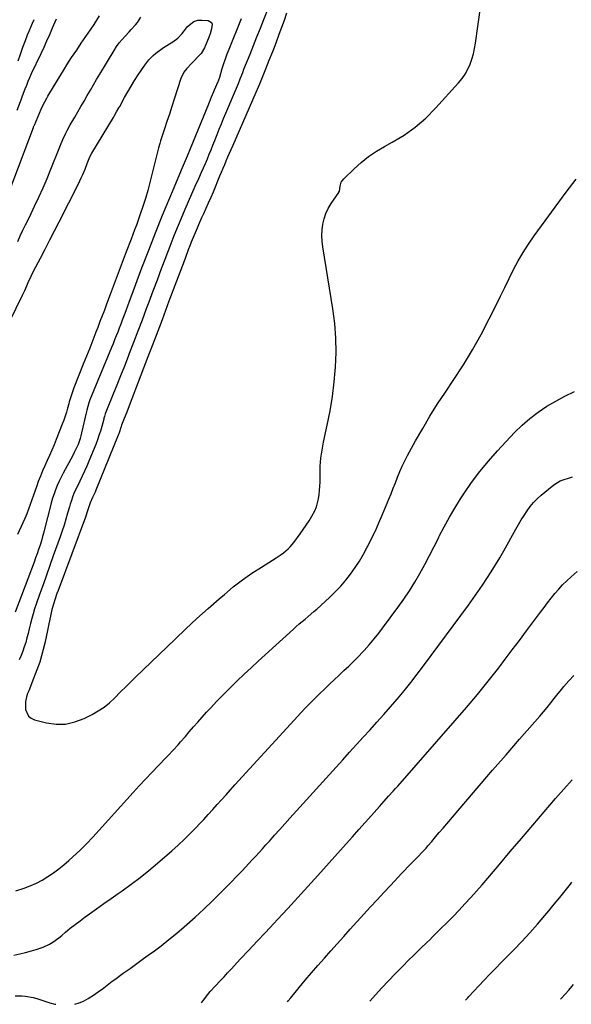
# Model space of a CAD drawing. Units: inches. Extents: x 1841480 to 1846811, y 452831 to 458151.
# Drawn here: x 1842118 to 1842456, y 452838 to 453441 of the extents above; entities that cross this region are included whole.
import ezdxf

# ---------------------------------------------------------------- set-up
doc = ezdxf.new("R2010")
doc.units = ezdxf.units.IN
doc.header["$MEASUREMENT"] = 0
doc.layers.add('7', color=7, linetype='Continuous')
doc.layers.add('8', color=7, linetype='Continuous')

msp = doc.modelspace()

# ---------------------------------------------------------------- linework, layer by layer
at = {"layer": '7', "color": 18}
for points in [[(1842281.41, 453445.4, 1838), (1842279.88, 453441.02, 1838), (1842278.3, 453436.66, 1838), (1842276.72, 453432.4, 1838), (1842274.72, 453427.08, 1838), (1842272.69, 453421.76, 1838), (1842270.61, 453416.47, 1838), (1842268.49, 453411.18, 1838), (1842264.75, 453401.92, 1838), (1842263.95, 453400, 1838), (1842262.56, 453396.8, 1838), (1842248.17, 453363.99, 1838), (1842247.17, 453361.68, 1838), (1842246.19, 453359.38, 1838), (1842245.21, 453357.06, 1838), (1842244.25, 453354.74, 1838), (1842243.29, 453352.42, 1838), (1842242.33, 453350.1, 1838), (1842241.37, 453347.78, 1838), (1842240.4, 453345.47, 1838), (1842236.33, 453335.76, 1838), (1842234.9, 453332.4, 1838), (1842233.45, 453329.04, 1838), (1842231.97, 453325.69, 1838), (1842230.48, 453322.36, 1838), (1842229.37, 453319.91, 1838), (1842227.48, 453315.69, 1838), (1842226.56, 453313.57, 1838), (1842224.74, 453309.31, 1838), (1842223, 453305.03, 1838), (1842222.17, 453302.87, 1838), (1842221.19, 453300.33, 1838), (1842219.46, 453295.74, 1838), (1842218.6, 453293.45, 1838), (1842209.35, 453268.8, 1838), (1842205.07, 453257.45, 1838), (1842200.79, 453246.11, 1838), (1842196.48, 453234.78, 1838), (1842192.15, 453223.46, 1838), (1842184.98, 453204.76, 1838), (1842183.46, 453200.82, 1838), (1842181.9, 453196.89, 1838), (1842180.34, 453192.95, 1838), (1842180.06, 453192.07, 1838), (1842178.61, 453187.6, 1838), (1842178.25, 453186.69, 1838), (1842164.48, 453152.97, 1838), (1842164.02, 453151.86, 1838), (1842162.54, 453148.56, 1838), (1842161.1, 453145.27, 1838), (1842159.9, 453141.59, 1838), (1842159.07, 453139.03, 1838), (1842158.63, 453137.76, 1838), (1842158.17, 453136.5, 1838), (1842141.38, 453091.53, 1838), (1842140.68, 453089.6, 1838), (1842139.35, 453085.73, 1838), (1842138.72, 453083.78, 1838), (1842137.6, 453079.84, 1838), (1842136.71, 453075.85, 1838), (1842135.76, 453070.99, 1838), (1842134.96, 453067.07, 1838), (1842134.13, 453063.15, 1838), (1842133.23, 453059.24, 1838), (1842132.3, 453055.34, 1838), (1842131.26, 453051.48, 1838), (1842130.11, 453047.65, 1838), (1842128.8, 453043.87, 1838), (1842127.38, 453040.13, 1838), (1842125.91, 453036.49, 1838), (1842125.05, 453034.34, 1838), (1842123.36, 453030.03, 1838), (1842122.53, 453027.87, 1838), (1842121.45, 453023.47, 1838), (1842121.51, 453018.53, 1838), (1842123.3, 453014.55, 1838), (1842124.97, 453013.25, 1838), (1842127.02, 453012.28, 1838), (1842134.2, 453010.46, 1838), (1842140.15, 453009.63, 1838), (1842146.02, 453009.65, 1838), (1842151.74, 453010.92, 1838), (1842157.36, 453013.04, 1838), (1842162.35, 453015.58, 1838), (1842166.03, 453017.69, 1838), (1842169.54, 453020.01, 1838), (1842172.82, 453022.67, 1838), (1842175.93, 453025.54, 1838), (1842179.72, 453029.4, 1838), (1842183.03, 453032.72, 1838), (1842186.38, 453036, 1838), (1842188.62, 453038.17, 1838), (1842213.09, 453061.72, 1838), (1842219.75, 453068.03, 1838), (1842226.47, 453074.26, 1838), (1842233.28, 453080.39, 1838), (1842240.17, 453086.44, 1838), (1842243.3, 453089.15, 1838), (1842248.77, 453093.66, 1838), (1842254.37, 453097.98, 1838), (1842260.17, 453102.04, 1838), (1842266.1, 453105.91, 1838), (1842275.06, 453111.46, 1838), (1842278.1, 453113.49, 1838), (1842279.55, 453114.59, 1838), (1842282.33, 453116.95, 1838), (1842283.62, 453118.23, 1838), (1842285.95, 453121.02, 1838), (1842289.78, 453126.21, 1838), (1842291.66, 453128.84, 1838), (1842293.47, 453131.5, 1838), (1842295.2, 453134.23, 1838), (1842296.86, 453136.99, 1838), (1842298.67, 453140.37, 1838), (1842299.67, 453142.73, 1838), (1842300.41, 453145.18, 1838), (1842300.99, 453147.69, 1838), (1842301.37, 453150.26, 1838), (1842301.66, 453152.83, 1838), (1842301.82, 453155.42, 1838), (1842301.89, 453158.01, 1838), (1842301.9, 453162.78, 1838), (1842302.07, 453167.74, 1838), (1842302.45, 453172.68, 1838), (1842303.15, 453177.59, 1838), (1842304.05, 453182.47, 1838), (1842306.31, 453192.84, 1838), (1842308.04, 453201.66, 1838), (1842309.51, 453210.52, 1838), (1842310.6, 453219.43, 1838), (1842311.43, 453228.38, 1838), (1842311.75, 453237.35, 1838), (1842311.66, 453246.29, 1838), (1842310.94, 453255.21, 1838), (1842309.81, 453264.11, 1838), (1842303.62, 453302.2, 1838), (1842303.22, 453305.66, 1838), (1842303.05, 453309.11, 1838), (1842303.22, 453312.57, 1838), (1842303.6, 453316.02, 1838), (1842304.38, 453319.39, 1838), (1842305.44, 453322.64, 1838), (1842306.92, 453325.73, 1838), (1842308.68, 453328.7, 1838), (1842313.38, 453335.54, 1838), (1842313.5, 453335.73, 1838), (1842313.75, 453336.34, 1838), (1842314.2, 453339.37, 1838), (1842314.92, 453341.77, 1838), (1842315.58, 453342.82, 1838), (1842316.4, 453343.79, 1838), (1842322.87, 453350.06, 1838), (1842327.19, 453353.91, 1838), (1842331.69, 453357.51, 1838), (1842336.47, 453360.73, 1838), (1842341.43, 453363.71, 1838), (1842346.21, 453366.31, 1838), (1842353.43, 453370.73, 1838), (1842360.31, 453375.6, 1838), (1842366.66, 453381.13, 1838), (1842372.67, 453387.11, 1838), (1842386.86, 453402.73, 1838), (1842388.97, 453405.34, 1838), (1842390.88, 453408.08, 1838), (1842392.46, 453411.01, 1838), (1842393.83, 453414.08, 1838), (1842394.93, 453417.27, 1838), (1842395.88, 453420.5, 1838), (1842396.61, 453423.79, 1838), (1842397.19, 453427.12, 1838), (1842400.46, 453450.39, 1838)], [(1842253.58, 453442.01, 1842), (1842245.99, 453423.14, 1842), (1842244.86, 453420.22, 1842), (1842243.78, 453417.28, 1842), (1842242.78, 453414.32, 1842), (1842241.83, 453411.33, 1842), (1842240.21, 453405.99, 1842), (1842239.67, 453404.36, 1842), (1842239.42, 453403.72, 1842), (1842239.28, 453403.4, 1842), (1842237.05, 453398.18, 1842), (1842236.6, 453397.11, 1842), (1842235.27, 453393.9, 1842), (1842233.97, 453390.68, 1842), (1842233.53, 453389.61, 1842), (1842222.33, 453362.2, 1842), (1842220.5, 453357.82, 1842), (1842218.63, 453353.46, 1842), (1842218.02, 453352.01, 1842), (1842217.4, 453350.55, 1842), (1842209.66, 453332.1, 1842), (1842205.23, 453321.39, 1842), (1842200.9, 453310.65, 1842), (1842196.69, 453299.85, 1842), (1842192.56, 453289.02, 1842), (1842185.94, 453271.33, 1842), (1842184.91, 453268.57, 1842), (1842183.88, 453265.8, 1842), (1842182.86, 453263.04, 1842), (1842181.84, 453260.27, 1842), (1842180.69, 453257.15, 1842), (1842179.78, 453254.74, 1842), (1842178.86, 453252.33, 1842), (1842177.92, 453249.93, 1842), (1842176.97, 453247.54, 1842), (1842176.02, 453245.15, 1842), (1842175.05, 453242.76, 1842), (1842174.08, 453240.38, 1842), (1842160.9, 453208.3, 1842), (1842160.24, 453206.57, 1842), (1842158.93, 453202.12, 1842), (1842158.71, 453201.22, 1842), (1842155.78, 453188.18, 1842), (1842155.33, 453186.38, 1842), (1842154.82, 453184.59, 1842), (1842153.59, 453181.09, 1842), (1842152.12, 453177.67, 1842), (1842151.3, 453176.01, 1842), (1842150.44, 453174.36, 1842), (1842144.5, 453163.51, 1842), (1842143.21, 453161.02, 1842), (1842141.98, 453158.5, 1842), (1842140.87, 453155.93, 1842), (1842139.83, 453153.32, 1842), (1842138.89, 453150.67, 1842), (1842138.02, 453148.01, 1842), (1842137.23, 453145.32, 1842), (1842136.51, 453142.6, 1842), (1842133.35, 453129.89, 1842), (1842132.65, 453127.23, 1842), (1842131.92, 453124.57, 1842), (1842131.13, 453121.93, 1842), (1842130.31, 453119.3, 1842), (1842129.44, 453116.69, 1842), (1842128.54, 453114.08, 1842), (1842127.61, 453111.49, 1842), (1842126.65, 453108.91, 1842), (1842115.12, 453078.28, 1842)], [(1842116.36, 453385.94, 1838), (1842118.33, 453391.22, 1838), (1842118.52, 453391.72, 1838), (1842119.66, 453394.75, 1838), (1842121.24, 453399.01, 1838), (1842122.14, 453401.38, 1838), (1842123.1, 453403.73, 1838), (1842124.11, 453406.06, 1838), (1842125.16, 453408.37, 1838), (1842130.96, 453420.65, 1838), (1842132.77, 453424.55, 1838), (1842134.55, 453428.46, 1838), (1842136.27, 453432.4, 1838), (1842137.96, 453436.35, 1838), (1842140.34, 453442.03, 1838)], [(1842116.63, 453305.45, 1842), (1842118.24, 453308.89, 1842), (1842119.87, 453312.31, 1842), (1842121.51, 453315.74, 1842), (1842123.15, 453319.16, 1842), (1842124.8, 453322.58, 1842), (1842126.93, 453327.01, 1842), (1842129.59, 453332.67, 1842), (1842132.16, 453338.36, 1842), (1842134.62, 453344.1, 1842), (1842137.01, 453349.88, 1842), (1842142.08, 453362.56, 1842), (1842142.88, 453364.59, 1842), (1842144.25, 453367.95, 1842), (1842146.08, 453371.87, 1842), (1842146.94, 453373.59, 1842), (1842148.8, 453376.97, 1842), (1842151.56, 453381.73, 1842), (1842153.47, 453385.01, 1842), (1842155.38, 453388.29, 1842), (1842157.3, 453391.57, 1842), (1842159.22, 453394.85, 1842), (1842161.15, 453398.12, 1842), (1842163.08, 453401.39, 1842), (1842165.02, 453404.66, 1842), (1842166.96, 453407.93, 1842), (1842175.69, 453422.58, 1842), (1842177.19, 453424.91, 1842), (1842178.79, 453427.16, 1842), (1842180.55, 453429.3, 1842), (1842182.4, 453431.35, 1842), (1842184.91, 453433.96, 1842), (1842186.25, 453435.36, 1842), (1842188.91, 453438.19, 1842), (1842190.13, 453439.67, 1842), (1842192.06, 453442.93, 1842)], [(1842107.67, 453248.15, 1844), (1842119.59, 453272.47, 1844), (1842120.94, 453275.35, 1844), (1842122.23, 453278.27, 1844), (1842123.08, 453280.22, 1844), (1842124.9, 453284.24, 1844), (1842126.36, 453287.17, 1844), (1842130.6, 453295.32, 1844), (1842133.46, 453300.85, 1844), (1842136.32, 453306.39, 1844), (1842139.15, 453311.94, 1844), (1842141.98, 453317.49, 1844), (1842153.81, 453340.85, 1844), (1842155.61, 453344.56, 1844), (1842156.46, 453346.44, 1844), (1842157.91, 453349.82, 1844), (1842159.3, 453353.31, 1844), (1842160.79, 453357.31, 1844), (1842161.97, 453359.58, 1844), (1842175.27, 453381.51, 1844), (1842175.78, 453382.35, 1844), (1842177.26, 453384.87, 1844), (1842178.7, 453387.42, 1844), (1842179.16, 453388.28, 1844), (1842182.11, 453393.71, 1844), (1842184.1, 453397.26, 1844), (1842186.15, 453400.76, 1844), (1842188.3, 453404.21, 1844), (1842190.52, 453407.61, 1844), (1842194.55, 453413.62, 1844), (1842195.71, 453415.21, 1844), (1842196.95, 453416.75, 1844), (1842199.72, 453419.55, 1844), (1842201.23, 453420.83, 1844), (1842204.4, 453423.2, 1844), (1842206.05, 453424.29, 1844), (1842211.67, 453427.78, 1844), (1842214.75, 453430.14, 1844), (1842217.43, 453432.98, 1844), (1842218.25, 453433.99, 1844), (1842220.78, 453437.32, 1844), (1842224.66, 453440.4, 1844), (1842227, 453441.04, 1844), (1842229.55, 453441.22, 1844), (1842233.38, 453440.88, 1844), (1842235.43, 453439.72, 1844), (1842235.82, 453438.68, 1844), (1842235.49, 453435.83, 1844), (1842234.52, 453432.71, 1844), (1842233.96, 453431.17, 1844), (1842232.61, 453427.7, 1844), (1842231.06, 453424.08, 1844), (1842229.02, 453420.78, 1844), (1842228.17, 453419.79, 1844), (1842223.29, 453414.7, 1844), (1842220.31, 453411.5, 1844), (1842218.45, 453409.29, 1844), (1842216.52, 453405.47, 1844), (1842212.5, 453392.67, 1844), (1842211.06, 453388.13, 1844), (1842209.6, 453383.59, 1844), (1842208.12, 453379.06, 1844), (1842206.63, 453374.53, 1844), (1842204.18, 453367.15, 1844), (1842203.65, 453365.48, 1844), (1842202.92, 453362.95, 1844), (1842202.47, 453361.26, 1844), (1842202.26, 453360.41, 1844), (1842197.59, 453341.6, 1844), (1842196.29, 453336.69, 1844), (1842194.9, 453331.82, 1844), (1842193.36, 453326.98, 1844), (1842191.74, 453322.18, 1844), (1842190.42, 453318.49, 1844), (1842189.37, 453315.56, 1844), (1842188.3, 453312.63, 1844), (1842187.21, 453309.71, 1844), (1842186.11, 453306.79, 1844), (1842183.19, 453299.15, 1844), (1842180.71, 453292.61, 1844), (1842178.23, 453286.08, 1844), (1842175.76, 453279.53, 1844), (1842173.31, 453272.99, 1844), (1842171.06, 453267, 1844), (1842169.73, 453263.45, 1844), (1842168.39, 453259.89, 1844), (1842167.04, 453256.35, 1844), (1842165.68, 453252.8, 1844), (1842164.59, 453249.97, 1844), (1842162.68, 453245.01, 1844), (1842160.75, 453240.06, 1844), (1842158.8, 453235.12, 1844), (1842156.84, 453230.18, 1844), (1842151.09, 453215.81, 1844), (1842150.17, 453213.38, 1844), (1842149.34, 453210.93, 1844), (1842148.24, 453207.2, 1844), (1842147.9, 453205.95, 1844), (1842147.22, 453203.37, 1844), (1842146.51, 453200.85, 1844), (1842145.74, 453198.34, 1844), (1842144.88, 453195.86, 1844), (1842143.97, 453193.4, 1844), (1842140.29, 453184.01, 1844), (1842138.97, 453180.77, 1844), (1842137.61, 453177.54, 1844), (1842136.18, 453174.34, 1844), (1842134.7, 453171.17, 1844), (1842133.23, 453167.99, 1844), (1842131.83, 453164.78, 1844), (1842130.52, 453161.54, 1844), (1842129.27, 453158.27, 1844), (1842128.35, 453155.76, 1844), (1842127.32, 453152.9, 1844), (1842126.3, 453150.02, 1844), (1842125.31, 453147.14, 1844), (1842124.33, 453144.26, 1844), (1842123.32, 453141.38, 1844), (1842122.25, 453138.53, 1844), (1842121.09, 453135.72, 1844), (1842119.86, 453132.93, 1844), (1842116.59, 453125.79, 1844)], [(1842116.9, 453416.1, 1836), (1842118.27, 453420.31, 1836), (1842119.77, 453424.49, 1836), (1842121.33, 453428.64, 1836), (1842122.67, 453432.04, 1836), (1842123.65, 453434.46, 1836), (1842124.65, 453436.86, 1836), (1842125.7, 453439.25, 1836), (1842126.77, 453441.62, 1836)], [(1842114.24, 452867.9, 1842), (1842117.86, 452868.77, 1842), (1842121.48, 452869.67, 1842), (1842125.08, 452870.61, 1842), (1842127.9, 452871.35, 1842), (1842132.16, 452872.79, 1842), (1842136.2, 452874.78, 1842), (1842138.13, 452875.96, 1842), (1842141.82, 452878.56, 1842), (1842143.58, 452879.98, 1842), (1842145.94, 452881.98, 1842), (1842148.88, 452884.42, 1842), (1842151.86, 452886.8, 1842), (1842154.89, 452889.11, 1842), (1842157.96, 452891.38, 1842), (1842160.58, 452893.26, 1842), (1842164.99, 452896.42, 1842), (1842169.42, 452899.56, 1842), (1842173.85, 452902.69, 1842), (1842178.3, 452905.8, 1842), (1842180.67, 452907.45, 1842), (1842186.24, 452911.47, 1842), (1842191.71, 452915.6, 1842), (1842197.05, 452919.92, 1842), (1842202.29, 452924.35, 1842), (1842210.99, 452931.96, 1842), (1842214.91, 452935.49, 1842), (1842218.77, 452939.07, 1842), (1842222.53, 452942.76, 1842), (1842226.22, 452946.52, 1842), (1842227.88, 452948.26, 1842), (1842230.68, 452951.21, 1842), (1842233.45, 452954.19, 1842), (1842236.18, 452957.2, 1842), (1842238.89, 452960.24, 1842), (1842241.59, 452963.28, 1842), (1842244.3, 452966.31, 1842), (1842247.02, 452969.34, 1842), (1842249.76, 452972.35, 1842), (1842283.72, 453009.59, 1842), (1842288.06, 453014.27, 1842), (1842292.46, 453018.9, 1842), (1842296.94, 453023.45, 1842), (1842301.48, 453027.95, 1842), (1842304.82, 453031.21, 1842), (1842307.74, 453034.03, 1842), (1842310.66, 453036.83, 1842), (1842313.61, 453039.62, 1842), (1842316.57, 453042.39, 1842), (1842319.51, 453045.18, 1842), (1842322.4, 453048.01, 1842), (1842325.24, 453050.91, 1842), (1842328.04, 453053.84, 1842), (1842328.89, 453054.76, 1842), (1842332.03, 453058.24, 1842), (1842335.07, 453061.79, 1842), (1842338, 453065.44, 1842), (1842340.83, 453069.16, 1842), (1842349.64, 453081.14, 1842), (1842353.23, 453086.21, 1842), (1842356.69, 453091.38, 1842), (1842359.96, 453096.66, 1842), (1842363.09, 453102.03, 1842), (1842366.09, 453107.49, 1842), (1842369.02, 453112.98, 1842), (1842371.87, 453118.51, 1842), (1842374.67, 453124.07, 1842), (1842374.99, 453124.73, 1842), (1842378.01, 453130.59, 1842), (1842381.16, 453136.38, 1842), (1842384.51, 453142.04, 1842), (1842388, 453147.63, 1842), (1842390, 453150.7, 1842), (1842394.76, 453157.62, 1842), (1842399.77, 453164.37, 1842), (1842405.12, 453170.84, 1842), (1842410.7, 453177.13, 1842), (1842421.17, 453188.31, 1842), (1842425.72, 453192.8, 1842), (1842430.48, 453197.02, 1842), (1842435.57, 453200.85, 1842), (1842440.86, 453204.42, 1842), (1842446.39, 453207.64, 1842), (1842452.03, 453210.67, 1842), (1842457.81, 453213.4, 1842)], [(1842151.6, 452837.96, 1844), (1842154.27, 452838.67, 1844), (1842157.04, 452839.86, 1844), (1842159.72, 452841.32, 1844), (1842163.64, 452843.84, 1844), (1842166.86, 452846.03, 1844), (1842168.43, 452847.19, 1844), (1842171.49, 452849.59, 1844), (1842174.58, 452851.96, 1844), (1842176.15, 452853.12, 1844), (1842181.31, 452856.86, 1844), (1842185.47, 452859.88, 1844), (1842189.63, 452862.89, 1844), (1842193.79, 452865.9, 1844), (1842197.96, 452868.9, 1844), (1842199.58, 452870.06, 1844), (1842204.5, 452873.72, 1844), (1842209.33, 452877.48, 1844), (1842214.05, 452881.39, 1844), (1842218.68, 452885.41, 1844), (1842225.32, 452891.35, 1844), (1842230.67, 452896.25, 1844), (1842235.94, 452901.22, 1844), (1842241.1, 452906.31, 1844), (1842246.18, 452911.48, 1844), (1842251.97, 452917.5, 1844), (1842254.1, 452919.72, 1844), (1842256.22, 452921.95, 1844), (1842258.32, 452924.19, 1844), (1842260.42, 452926.43, 1844), (1842262.51, 452928.69, 1844), (1842264.59, 452930.95, 1844), (1842266.66, 452933.23, 1844), (1842268.72, 452935.51, 1844), (1842270.9, 452937.94, 1844), (1842274.05, 452941.44, 1844), (1842277.2, 452944.94, 1844), (1842280.35, 452948.44, 1844), (1842283.5, 452951.93, 1844), (1842315.78, 452987.77, 1844), (1842319.96, 452992.4, 1844), (1842324.16, 452997.01, 1844), (1842328.37, 453001.6, 1844), (1842332.6, 453006.18, 1844), (1842336.8, 453010.78, 1844), (1842340.97, 453015.42, 1844), (1842345.09, 453020.1, 1844), (1842349.16, 453024.82, 1844), (1842349.42, 453025.12, 1844), (1842353.54, 453030.06, 1844), (1842357.58, 453035.05, 1844), (1842361.52, 453040.13, 1844), (1842365.39, 453045.27, 1844), (1842392.82, 453082.57, 1844), (1842395.73, 453086.59, 1844), (1842398.6, 453090.64, 1844), (1842401.41, 453094.73, 1844), (1842404.18, 453098.85, 1844), (1842406.88, 453103.02, 1844), (1842409.5, 453107.23, 1844), (1842412.03, 453111.49, 1844), (1842414.5, 453115.8, 1844), (1842421.93, 453129.13, 1844), (1842423.56, 453131.97, 1844), (1842425.23, 453134.78, 1844), (1842426.97, 453137.55, 1844), (1842428.75, 453140.29, 1844), (1842430.67, 453142.92, 1844), (1842432.73, 453145.42, 1844), (1842435, 453147.73, 1844), (1842437.41, 453149.92, 1844), (1842444.14, 453155.5, 1844), (1842445.72, 453156.68, 1844), (1842449.11, 453158.65, 1844), (1842450.92, 453159.43, 1844), (1842454.7, 453160.64, 1844), (1842456.62, 453161.1, 1844)], [(1842229.32, 452838.76, 1846), (1842230.46, 452840.48, 1846), (1842233.21, 452843.95, 1846), (1842234.64, 452845.64, 1846), (1842237.62, 452848.93, 1846), (1842240.97, 452852.5, 1846), (1842243.1, 452854.77, 1846), (1842245.22, 452857.04, 1846), (1842247.35, 452859.32, 1846), (1842253.24, 452865.63, 1846), (1842258.31, 452871.06, 1846), (1842263.38, 452876.5, 1846), (1842268.45, 452881.92, 1846), (1842273.52, 452887.35, 1846), (1842275.86, 452889.85, 1846), (1842282.08, 452896.55, 1846), (1842288.26, 452903.28, 1846), (1842294.41, 452910.04, 1846), (1842300.52, 452916.84, 1846), (1842317.85, 452936.24, 1846), (1842321.73, 452940.59, 1846), (1842325.62, 452944.93, 1846), (1842329.5, 452949.27, 1846), (1842333.38, 452953.62, 1846), (1842338.36, 452959.19, 1846), (1842339.76, 452960.74, 1846), (1842341.16, 452962.29, 1846), (1842343.97, 452965.38, 1846), (1842346.77, 452968.48, 1846), (1842348.16, 452970.04, 1846), (1842349.55, 452971.6, 1846), (1842384.82, 453011.74, 1846), (1842391.67, 453019.7, 1846), (1842398.4, 453027.74, 1846), (1842404.96, 453035.92, 1846), (1842411.41, 453044.19, 1846), (1842415.38, 453049.4, 1846), (1842419.74, 453055.15, 1846), (1842424.09, 453060.91, 1846), (1842428.42, 453066.69, 1846), (1842432.73, 453072.49, 1846), (1842437.04, 453078.32, 1846), (1842439.2, 453081.19, 1846), (1842441.38, 453084.05, 1846), (1842443.6, 453086.87, 1846), (1842445.84, 453089.68, 1846), (1842448.18, 453092.4, 1846), (1842450.6, 453095.03, 1846), (1842453.18, 453097.52, 1846), (1842455.84, 453099.92, 1846), (1842459.54, 453103.06, 1846)], [(1842281.89, 452839.3, 1848), (1842282.45, 452840.01, 1848), (1842283.99, 452841.91, 1848), (1842289.05, 452848.06, 1848), (1842292.86, 452852.63, 1848), (1842296.71, 452857.17, 1848), (1842300.62, 452861.66, 1848), (1842304.56, 452866.11, 1848), (1842308.53, 452870.55, 1848), (1842312.5, 452874.98, 1848), (1842316.48, 452879.4, 1848), (1842320.46, 452883.82, 1848), (1842328.8, 452893.07, 1848), (1842332.82, 452897.51, 1848), (1842336.86, 452901.94, 1848), (1842340.93, 452906.35, 1848), (1842345.01, 452910.75, 1848), (1842352.05, 452918.3, 1848), (1842352.62, 452918.9, 1848), (1842353.78, 452920.1, 1848), (1842355.56, 452921.86, 1848), (1842358.44, 452924.7, 1848), (1842359.69, 452925.94, 1848), (1842362.14, 452928.46, 1848), (1842364.54, 452931.03, 1848), (1842366.88, 452933.66, 1848), (1842368.03, 452934.99, 1848), (1842370.36, 452937.72, 1848), (1842372.67, 452940.42, 1848), (1842374.98, 452943.13, 1848), (1842377.29, 452945.83, 1848), (1842379.59, 452948.54, 1848), (1842391.29, 452962.24, 1848), (1842399.47, 452971.79, 1848), (1842407.66, 452981.31, 1848), (1842415.89, 452990.81, 1848), (1842424.14, 453000.29, 1848), (1842436.57, 453014.53, 1848), (1842438.85, 453017.19, 1848), (1842441.11, 453019.88, 1848), (1842443.32, 453022.61, 1848), (1842445.49, 453025.37, 1848), (1842446.99, 453027.3, 1848), (1842449.84, 453030.88, 1848), (1842451.31, 453032.65, 1848), (1842454.31, 453036.1, 1848), (1842457.51, 453039.36, 1848)], [(1842391.15, 452840.42, 1852), (1842392.41, 452841.88, 1852), (1842393.13, 452842.68, 1852), (1842399.18, 452849.13, 1852), (1842402.58, 452852.74, 1852), (1842406, 452856.33, 1852), (1842409.44, 452859.89, 1852), (1842412.91, 452863.44, 1852), (1842420.62, 452871.3, 1852), (1842425.55, 452876.43, 1852), (1842430.39, 452881.63, 1852), (1842435.1, 452886.96, 1852), (1842439.73, 452892.35, 1852), (1842442.07, 452895.15, 1852), (1842445.44, 452899.22, 1852), (1842448.79, 452903.32, 1852), (1842452.1, 452907.44, 1852), (1842455.38, 452911.59, 1852), (1842456.22, 452912.67, 1852)], [(1842449.31, 452841.02, 1854), (1842449.91, 452841.69, 1854), (1842454.36, 452846.58, 1854), (1842457.34, 452849.95, 1854)], [(1842115.14, 452843.13, 1844), (1842119.14, 452843.05, 1844), (1842121.5, 452842.89, 1844), (1842126.15, 452842.08, 1844), (1842128.43, 452841.43, 1844), (1842136.34, 452838.77, 1844), (1842139.29, 452837.99, 1844), (1842140.09, 452837.84, 1844)]]:
    msp.add_polyline3d(points, dxfattribs=at)
at = {"layer": '8', "color": 18}
for points in [[(1842270.27, 453449.14, 1840), (1842267.24, 453441.37, 1840), (1842265.16, 453436.03, 1840), (1842263.06, 453430.7, 1840), (1842260.95, 453425.38, 1840), (1842258.82, 453420.06, 1840), (1842255.09, 453410.82, 1840), (1842254.32, 453408.85, 1840), (1842252.85, 453404.9, 1840), (1842251.72, 453402.02, 1840), (1842250.53, 453399.15, 1840), (1842244.01, 453383.92, 1840), (1842242.63, 453380.67, 1840), (1842241.28, 453377.41, 1840), (1842239.97, 453374.13, 1840), (1842238.68, 453370.84, 1840), (1842238.3, 453369.86, 1840), (1842237.21, 453367.06, 1840), (1842236.1, 453364.27, 1840), (1842234.99, 453361.48, 1840), (1842233.86, 453358.69, 1840), (1842232.71, 453355.91, 1840), (1842231.53, 453353.15, 1840), (1842230.32, 453350.39, 1840), (1842229.1, 453347.65, 1840), (1842227.33, 453343.77, 1840), (1842225.22, 453339.09, 1840), (1842223.14, 453334.4, 1840), (1842221.09, 453329.69, 1840), (1842219.06, 453324.97, 1840), (1842217.67, 453321.69, 1840), (1842215, 453315.31, 1840), (1842212.38, 453308.91, 1840), (1842209.84, 453302.48, 1840), (1842207.35, 453296.02, 1840), (1842207.11, 453295.39, 1840), (1842204.55, 453288.6, 1840), (1842202, 453281.81, 1840), (1842199.46, 453275.01, 1840), (1842196.93, 453268.21, 1840), (1842195.41, 453264.13, 1840), (1842192.85, 453257.28, 1840), (1842190.27, 453250.43, 1840), (1842187.66, 453243.6, 1840), (1842185.02, 453236.77, 1840), (1842184.29, 453234.88, 1840), (1842182, 453229.01, 1840), (1842179.68, 453223.15, 1840), (1842177.35, 453217.3, 1840), (1842174.99, 453211.45, 1840), (1842170.68, 453200.8, 1840), (1842170.29, 453199.76, 1840), (1842169.78, 453198.17, 1840), (1842169.47, 453197.1, 1840), (1842169.33, 453196.56, 1840), (1842168.1, 453192.05, 1840), (1842167.3, 453189.27, 1840), (1842166.43, 453186.52, 1840), (1842165.46, 453183.8, 1840), (1842164.42, 453181.1, 1840), (1842160.27, 453170.85, 1840), (1842158.96, 453167.73, 1840), (1842157.61, 453164.64, 1840), (1842156.18, 453161.57, 1840), (1842154.7, 453158.53, 1840), (1842153.19, 453155.52, 1840), (1842152.45, 453153.99, 1840), (1842151.09, 453150.88, 1840), (1842150.47, 453149.3, 1840), (1842149.34, 453146.09, 1840), (1842148.83, 453144.47, 1840), (1842148.34, 453142.84, 1840), (1842147.21, 453138.83, 1840), (1842146.14, 453135.2, 1840), (1842145.02, 453131.59, 1840), (1842143.84, 453128, 1840), (1842142.61, 453124.43, 1840), (1842138.44, 453112.72, 1840), (1842136.35, 453106.83, 1840), (1842134.25, 453100.93, 1840), (1842132.16, 453095.03, 1840), (1842130.07, 453089.13, 1840), (1842127.98, 453083.22, 1840), (1842126.99, 453080.26, 1840), (1842126.06, 453077.29, 1840), (1842125.23, 453074.28, 1840), (1842124.47, 453071.26, 1840), (1842123.68, 453067.97, 1840), (1842122.99, 453065.2, 1840), (1842122.26, 453062.44, 1840), (1842121.52, 453059.68, 1840), (1842120.69, 453056.95, 1840), (1842119.77, 453054.25, 1840), (1842118.72, 453051.61, 1840), (1842117.58, 453048.99, 1840)], [(1842111.35, 453335.95, 1840), (1842126.24, 453375.3, 1840), (1842126.39, 453375.68, 1840), (1842126.76, 453376.63, 1840), (1842126.83, 453376.82, 1840), (1842130.97, 453386.51, 1840), (1842131.5, 453387.69, 1840), (1842133.2, 453391.15, 1840), (1842134.45, 453393.41, 1840), (1842135.1, 453394.52, 1840), (1842135.76, 453395.62, 1840), (1842145.38, 453411.38, 1840), (1842146.79, 453413.66, 1840), (1842148.23, 453415.94, 1840), (1842149.69, 453418.19, 1840), (1842151.17, 453420.43, 1840), (1842152.78, 453422.83, 1840), (1842155.6, 453426.93, 1840), (1842157.03, 453428.97, 1840), (1842159.87, 453433.06, 1840), (1842161.26, 453435.12, 1840), (1842163.42, 453438.4, 1840), (1842165.15, 453441.1, 1840), (1842166.83, 453443.83, 1840)], [(1842115.56, 452907.48, 1840), (1842120.56, 452909.13, 1840), (1842124.36, 452910.54, 1840), (1842128.08, 452912.15, 1840), (1842131.66, 452914.03, 1840), (1842135.15, 452916.1, 1840), (1842138.52, 452918.4, 1840), (1842141.8, 452920.8, 1840), (1842144.96, 452923.36, 1840), (1842148.03, 452926.03, 1840), (1842150.46, 452928.25, 1840), (1842154.62, 452932.17, 1840), (1842158.7, 452936.17, 1840), (1842162.66, 452940.29, 1840), (1842166.53, 452944.5, 1840), (1842168.48, 452946.68, 1840), (1842172.24, 452950.88, 1840), (1842176, 452955.08, 1840), (1842179.76, 452959.28, 1840), (1842183.52, 452963.48, 1840), (1842187.3, 452967.66, 1840), (1842191.12, 452971.81, 1840), (1842194.98, 452975.91, 1840), (1842198.87, 452979.99, 1840), (1842207.22, 452988.65, 1840), (1842208.78, 452990.3, 1840), (1842211.89, 452993.61, 1840), (1842214.94, 452996.97, 1840), (1842216.45, 452998.67, 1840), (1842219.41, 453002.11, 1840), (1842221.68, 453004.79, 1840), (1842224.3, 453007.84, 1840), (1842226.95, 453010.87, 1840), (1842229.64, 453013.87, 1840), (1842232.35, 453016.84, 1840), (1842234.76, 453019.44, 1840), (1842238.73, 453023.66, 1840), (1842242.76, 453027.83, 1840), (1842246.86, 453031.93, 1840), (1842251, 453035.97, 1840), (1842251.12, 453036.09, 1840), (1842255.38, 453040.14, 1840), (1842259.66, 453044.17, 1840), (1842263.97, 453048.17, 1840), (1842268.31, 453052.14, 1840), (1842285.6, 453067.88, 1840), (1842287.36, 453069.46, 1840), (1842289.14, 453071.01, 1840), (1842292.78, 453074.02, 1840), (1842294.61, 453075.52, 1840), (1842298.2, 453078.59, 1840), (1842299.97, 453080.16, 1840), (1842307.78, 453087.25, 1840), (1842311.25, 453090.6, 1840), (1842314.58, 453094.08, 1840), (1842317.68, 453097.76, 1840), (1842320.63, 453101.57, 1840), (1842323.39, 453105.54, 1840), (1842326.02, 453109.59, 1840), (1842328.47, 453113.75, 1840), (1842330.79, 453117.98, 1840), (1842331.17, 453118.7, 1840), (1842333.53, 453123.39, 1840), (1842335.81, 453128.11, 1840), (1842337.95, 453132.89, 1840), (1842340.02, 453137.71, 1840), (1842344.04, 453147.46, 1840), (1842345.41, 453150.84, 1840), (1842346.77, 453154.21, 1840), (1842348.11, 453157.6, 1840), (1842349.43, 453161, 1840), (1842350.8, 453164.36, 1840), (1842352.26, 453167.69, 1840), (1842353.86, 453170.96, 1840), (1842355.54, 453174.18, 1840), (1842360.49, 453183.21, 1840), (1842364.82, 453190.85, 1840), (1842369.28, 453198.41, 1840), (1842373.95, 453205.84, 1840), (1842378.76, 453213.19, 1840), (1842383.92, 453220.84, 1840), (1842389.77, 453229.89, 1840), (1842395.36, 453239.08, 1840), (1842400.58, 453248.49, 1840), (1842405.56, 453258.04, 1840), (1842409.76, 453266.5, 1840), (1842412.45, 453271.93, 1840), (1842415.15, 453277.35, 1840), (1842417.85, 453282.78, 1840), (1842420.55, 453288.21, 1840), (1842423.39, 453293.55, 1840), (1842426.4, 453298.79, 1840), (1842429.68, 453303.86, 1840), (1842433.13, 453308.83, 1840), (1842452.79, 453335.6, 1840), (1842458.89, 453343.65, 1840)], [(1842332.52, 452839.82, 1850), (1842335.92, 452843.69, 1850), (1842339.85, 452848, 1850), (1842343.82, 452852.27, 1850), (1842347.86, 452856.48, 1850), (1842351.94, 452860.65, 1850), (1842356.73, 452865.46, 1850), (1842358.48, 452867.2, 1850), (1842362, 452870.64, 1850), (1842363.77, 452872.34, 1850), (1842367.33, 452875.74, 1850), (1842369.1, 452877.46, 1850), (1842370.85, 452879.18, 1850), (1842376.01, 452884.25, 1850), (1842379.74, 452887.97, 1850), (1842383.45, 452891.73, 1850), (1842387.1, 452895.53, 1850), (1842390.72, 452899.36, 1850), (1842394.29, 452903.25, 1850), (1842397.82, 452907.16, 1850), (1842401.29, 452911.13, 1850), (1842404.73, 452915.13, 1850), (1842411.66, 452923.31, 1850), (1842418.53, 452931.42, 1850), (1842425.41, 452939.53, 1850), (1842432.29, 452947.64, 1850), (1842439.18, 452955.74, 1850), (1842446.22, 452964.02, 1850), (1842451.24, 452969.78, 1850), (1842456.35, 452975.46, 1850)]]:
    msp.add_polyline3d(points, dxfattribs=at)

doc.saveas('drawing.dxf')
